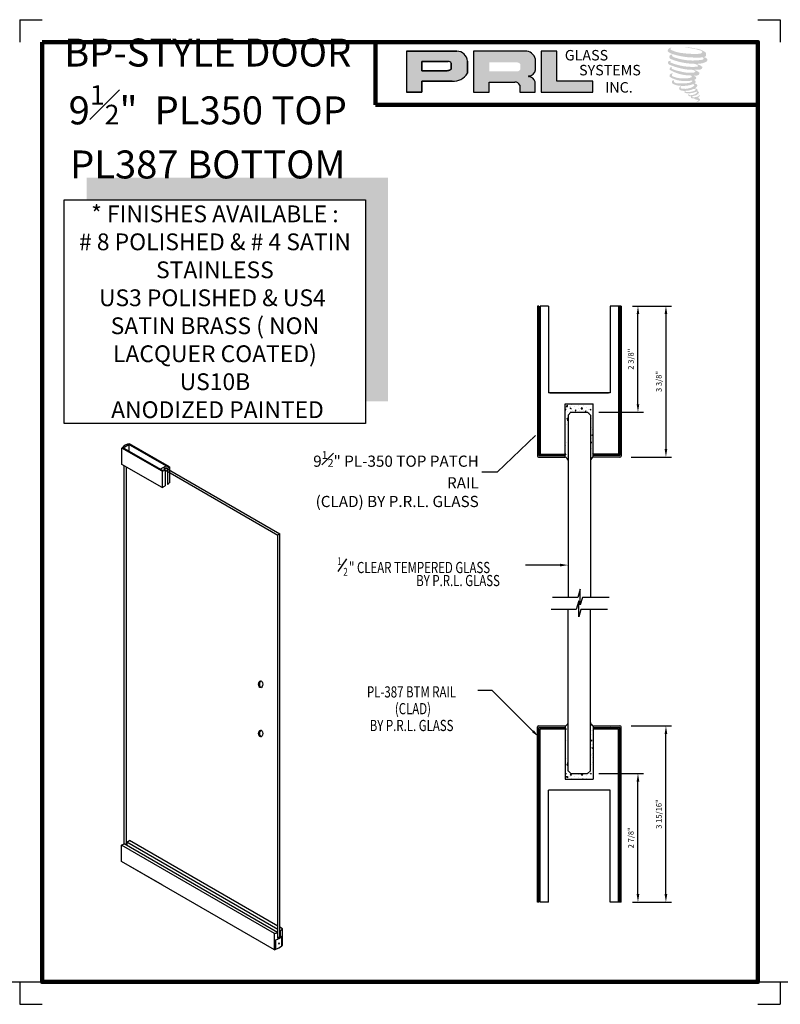
# Model space of a CAD drawing. Units: inches. Extents: x 68 to 181, y -141 to 37.
# Drawn here: x 92 to 109, y -12 to 10 of the extents above; entities that cross this region are included whole.
import ezdxf

# ---------------------------------------------------------------- set-up
doc = ezdxf.new("R2010")
doc.units = ezdxf.units.IN
doc.header["$MEASUREMENT"] = 0
for name, color, linetype in [('A-SYM-TXT', 3, 'Continuous'), ('DIM', 8, 'Continuous'), ('Glass', 70, 'Continuous'), ('THIN', 4, 'Continuous')]:
    doc.layers.add(name, color=color, linetype=linetype)
doc.layers.add('SHEET', color=40, linetype='Continuous', plot=False)
doc.layers.add('THICK', color=5, linetype='Continuous', lineweight=120)
doc.styles.add('PRL arch det', font='ROMANS.shx')
doc.styles.add('SMALL', font='arial.ttf', dxfattribs={"width": 0.75, "height": 0.1875})
doc.styles.get("Standard").update_dxf_attribs({"font": 'arial.ttf'})
doc.dimstyles.new('PRL arch det', dxfattribs={"dimtxt": 0.125, "dimasz": 0.18, "dimexe": 0.125, "dimexo": 0.25, "dimgap": 0.0625, "dimtad": 1, "dimdec": 5, "dimzin": 0, "dimdsep": 46, "dimlunit": 4, "dimtxsty": 'PRL arch det', "dimcen": 0.09, "dimclrd": 1, "dimclre": 3, "dimclrt": 7, "dimadec": 0, "dimazin": 0, "dimtfac": 1, "dimtdec": 5, "dimtofl": 0, "dimtmove": 0, "dimatfit": 3, "dimfxl": 1, "dimfrac": 2, "dimtolj": 1, "dimtzin": 0, "dimlwd": -1, "dimlwe": -1, "dimarcsym": 0})
doc.dimstyles.new('Small', dxfattribs={"dimtxt": 0.1875, "dimasz": 0.125, "dimexe": 0.18, "dimexo": 0.18, "dimgap": 0.18, "dimtad": 0, "dimtih": 1, "dimtoh": 1, "dimdec": 4, "dimzin": 0, "dimdsep": 46, "dimlunit": 5, "dimtxsty": 'SMALL', "dimblk": 'ARCHTICK', "dimblk1": 'ARCHTICK', "dimcen": 0.09, "dimadec": 4, "dimazin": 3, "dimtfac": 1, "dimtdec": 4, "dimtofl": 0, "dimtmove": 0, "dimatfit": 3, "dimfxl": 1, "dimfrac": 1, "dimtolj": 1, "dimtzin": 0, "dimarcsym": 0})

# ---------------------------------------------------------------- blocks, each defined once
blk = doc.blocks.new('_ArchTick')
at = {"color": 0, "linetype": 'ByBlock', "const_width": 0.15}
blk.add_lwpolyline([(-0.5, -0.5), (0.5, 0.5)], dxfattribs=at)
blk = doc.blocks.new('*D37')
at = {"color": 3, "transparency": 16777216}
for p, q in [((106.113, 3.69), (106.988, 3.69)), ((106.083, 0.315), (106.988, 0.315))]:
    blk.add_line(p, q, dxfattribs=at)
at = {"color": 1, "transparency": 16777216}
blk.add_line((106.863, 3.51), (106.863, 0.495), dxfattribs=at)
for points in [[(106.833, 3.51), (106.893, 3.51), (106.863, 3.69)], [(106.833, 0.495), (106.893, 0.495), (106.863, 0.315)]]:
    blk.add_solid(points, dxfattribs=at)
at = {"layer": 'Defpoints', "color": 0, "transparency": 16777216}
for p in [(105.863, 3.69), (105.833, 0.315), (106.863, 0.315)]:
    blk.add_point(p, dxfattribs=at)
at = {"color": 7, "transparency": 16777216, "insert": (106.705, 2.003), "char_height": 0.125, "attachment_point": 5, "rotation": 90, "style": 'PRL arch det'}
blk.add_mtext('\\A1;3 3/8"', dxfattribs=at)
blk = doc.blocks.new('*D38')
at = {"color": 3, "transparency": 16777216}
for p, q in [((106.083, -5.693), (106.988, -5.693)), ((106.113, -9.631), (106.988, -9.631))]:
    blk.add_line(p, q, dxfattribs=at)
at = {"color": 1, "transparency": 16777216}
blk.add_line((106.863, -9.451), (106.863, -5.873), dxfattribs=at)
for points in [[(106.833, -5.873), (106.893, -5.873), (106.863, -5.693)], [(106.833, -9.451), (106.893, -9.451), (106.863, -9.631)]]:
    blk.add_solid(points, dxfattribs=at)
at = {"layer": 'Defpoints', "color": 0, "transparency": 16777216}
for p in [(105.833, -5.693), (106.863, -5.693), (105.863, -9.631)]:
    blk.add_point(p, dxfattribs=at)
at = {"color": 7, "transparency": 16777216, "insert": (106.705, -7.662), "char_height": 0.125, "attachment_point": 5, "rotation": 90, "style": 'PRL arch det'}
blk.add_mtext('\\A1;3 15/16"', dxfattribs=at)
blk = doc.blocks.new('*D39')
at = {"color": 3, "transparency": 16777216}
for p, q in [((105.363, -6.756), (106.363, -6.756)), ((106.113, -9.631), (106.363, -9.631))]:
    blk.add_line(p, q, dxfattribs=at)
at = {"color": 1, "transparency": 16777216}
blk.add_line((106.238, -9.451), (106.238, -6.936), dxfattribs=at)
for points in [[(106.208, -6.936), (106.268, -6.936), (106.238, -6.756)], [(106.208, -9.451), (106.268, -9.451), (106.238, -9.631)]]:
    blk.add_solid(points, dxfattribs=at)
at = {"layer": 'Defpoints', "color": 0, "transparency": 16777216}
for p in [(105.113, -6.756), (106.238, -6.756), (105.863, -9.631)]:
    blk.add_point(p, dxfattribs=at)
at = {"color": 7, "transparency": 16777216, "insert": (106.08, -8.193), "char_height": 0.125, "attachment_point": 5, "rotation": 90, "style": 'PRL arch det'}
blk.add_mtext('\\A1;2 7/8"', dxfattribs=at)
blk = doc.blocks.new('*D40')
at = {"color": 3, "transparency": 16777216}
for p, q in [((106.113, 3.69), (106.363, 3.69)), ((105.363, 1.315), (106.363, 1.315))]:
    blk.add_line(p, q, dxfattribs=at)
at = {"color": 1, "transparency": 16777216}
blk.add_line((106.238, 1.495), (106.238, 3.51), dxfattribs=at)
for points in [[(106.208, 3.51), (106.268, 3.51), (106.238, 3.69)], [(106.208, 1.495), (106.268, 1.495), (106.238, 1.315)]]:
    blk.add_solid(points, dxfattribs=at)
at = {"layer": 'Defpoints', "color": 0, "transparency": 16777216}
for p in [(105.863, 3.69), (106.238, 3.69), (105.113, 1.315)]:
    blk.add_point(p, dxfattribs=at)
at = {"color": 7, "transparency": 16777216, "insert": (106.08, 2.502), "char_height": 0.125, "attachment_point": 5, "rotation": 90, "style": 'PRL arch det'}
blk.add_mtext('\\A1;2 3/8"', dxfattribs=at)

msp = doc.modelspace()

# ---------------------------------------------------------------- hatches: boundary and pattern name
for points in [[(107.753976, 9.276466, 0.18811563), (107.756003, 9.349638, 0.159844313), (107.516639, 9.443148, 0.05578775), (107.322524, 9.471149, 0.015901844), (107.297342, 9.471149, 0.497971954), (107.299124, 9.464097, 0.009306408), (107.336514, 9.461236, -0.014573646), (107.390925, 9.454226, -0.028224707), (107.50362, 9.433752, -0.025889532), (107.623656, 9.403172, -0.20113417), (107.681174, 9.36323, -0.258500732), (107.590592, 9.324771, -0.048439672), (107.173413, 9.349177, -0.070106246), (106.982631, 9.411233, -0.837620114), (106.979677, 9.455769, 0.699348781), (106.978147, 9.461671, 0.453453551), (106.903204, 9.381042, 0.10466253), (106.991318, 9.327068, 0.084702502), (107.510106, 9.242254, 0.052743126), (107.667982, 9.24532, -1.336479784), (107.671593, 9.192492, -0.121579547), (107.079227, 9.23677, -0.170385917), (106.99762, 9.279674, -0.171828603), (107.004487, 9.295953, 0.37677464), (107.01589, 9.308666, 0.117216798), (106.976236, 9.306191, 0.695679529), (106.968581, 9.210025, 0.091223852), (107.461849, 9.103293, -0.034168052), (107.508818, 9.100588, -0.159202367), (107.582098, 9.057697, -0.488989697), (107.566598, 9.040584, -0.048736284), (107.413952, 9.033801, -0.089234112), (106.97605, 9.127219, -0.275648095), (106.959245, 9.145486, -0.322523952), (106.978147, 9.159841, 0.739414005), (106.975863, 9.166736, 0.354824706), (106.90597, 9.138664, 0.352107872), (106.956604, 9.075116, 0.072134289), (107.376864, 8.96939, -0.06542275), (107.473402, 8.964818, -0.122908348), (107.525156, 8.925701, -0.182882909), (107.430772, 8.901726, -0.083797543), (107.189695, 8.931413, -0.058678083), (107.002543, 8.986684, -0.313530218), (106.986691, 9.009179, -0.423545894), (106.997217, 9.021762, 0.571341826), (106.98054, 9.029721, 0.431558994), (106.948787, 8.967273, 0.128636254), (107.386599, 8.842059, -0.502759096), (107.442881, 8.807336, -0.137279951), (107.320198, 8.777784, -0.128182696), (107.015256, 8.821665, -0.647197057), (107.010833, 8.871991, 1.044136083), (107.000506, 8.887434, 0.531225769), (106.946425, 8.812481, 0.137500161), (107.236658, 8.719659, 0.072095774), (107.434392, 8.726194, -1.041997126), (107.449472, 8.711816, -0.166371748), (107.381216, 8.676325, -0.054213639), (107.178276, 8.662901, -0.033410771), (107.084122, 8.670989, -0.305136262), (107.040762, 8.705881, -0.382260052), (107.045948, 8.721244, 0.579273369), (107.013323, 8.728874, 0.44310443), (107.012311, 8.657987, 0.131644711), (107.21289, 8.609307, 0.098420276), (107.459325, 8.643189, -0.668693636), (107.495037, 8.615643, -0.114979362), (107.409887, 8.564191, -0.148959667), (107.188991, 8.553617, -0.377120999), (107.20538, 8.59146, 0.613591084), (107.182033, 8.592204, 0.712204634), (107.191984, 8.50912, 0.104928242), (107.312604, 8.498883, 0.099137991), (107.464009, 8.535128, -0.28413776), (107.520252, 8.534154, -0.645047804), (107.520577, 8.511437, -0.097606761), (107.425926, 8.476984, -0.085269958), (107.314545, 8.475269, 0.020473786), (107.29841, 8.485339, 0.915555022), (107.278768, 8.462354, 0.201141321), (107.347449, 8.444942, 0.115786801), (107.514161, 8.468708, -0.024420502), (107.544156, 8.480095, -0.674397931), (107.554485, 8.46027, -0.201229723), (107.451604, 8.404916, -0.084659216), (107.38817, 8.401785, -0.490423595), (107.381379, 8.419496, -0.14080333), (107.388994, 8.428865, 0.743695098), (107.376838, 8.433452, 0.305092684), (107.364373, 8.392151, 0.261230074), (107.416403, 8.37647, -0.480776229), (107.420971, 8.368275, 0.568577953), (107.450013, 8.332447, 0.00586527), (107.49168, 8.330656, -0.519778953), (107.494047, 8.32759, 0.35583086), (107.503725, 8.313365, -0.003798043), (107.531304, 8.305166, 0.071717901), (107.550598, 8.301039, 0.006809177), (107.575092, 8.295166, -0.130027466), (107.585929, 8.283267, -0.370222873), (107.576593, 8.26777, 0.008074179), (107.558624, 8.257436, -0.047093669), (107.551992, 8.254282, 0.340971946), (107.55003, 8.254511, 0.369429212), (107.547196, 8.246019, 0.541879495), (107.558521, 8.243819, 0.112943013), (107.624212, 8.287067, 0.098991796), (107.626884, 8.303797, 0.214096669), (107.62134, 8.314966, 0.064261927), (107.59664, 8.329261, -0.195388673), (107.584921, 8.349947, 0.158355576), (107.619016, 8.385649, 0.319581811), (107.607327, 8.407418, 0.064134546), (107.592236, 8.413809, 0.495268627), (107.588348, 8.407189, -0.364875834), (107.599364, 8.386087, -0.07826545), (107.559169, 8.365381, -0.076481528), (107.49684, 8.354886, -0.028807479), (107.466087, 8.354761, -0.954580626), (107.465866, 8.382393, 0.028997072), (107.514175, 8.390828, 0.243570524), (107.600056, 8.458576, 0.437316837), (107.580238, 8.483658, -0.396679116), (107.566379, 8.495293, 0.22951701), (107.57494, 8.517557, 0.213949204), (107.539812, 8.546624, 0.028078269), (107.528638, 8.547118, -0.300784545), (107.516064, 8.557063, 0.211445764), (107.564266, 8.614641, 0.33412934), (107.540874, 8.650138, 0.069023232), (107.51732, 8.658533, -0.037094251), (107.508619, 8.65933, -0.641981601), (107.509328, 8.667207, 0.574188836), (107.504485, 8.734009, -0.732933013), (107.503122, 8.748134, 0.296257378), (107.54168, 8.781282, 0.308326551), (107.494475, 8.82968, -0.688207464), (107.488872, 8.836974, -0.168244482), (107.513165, 8.838446, 0.190813435), (107.601781, 8.860789, 0.246056444), (107.605707, 8.908327, 0.086086479), (107.506502, 8.962818, -0.908201371), (107.507734, 8.9685, 0.024082393), (107.609468, 8.970632, 0.245013708), (107.66442, 8.993901, 0.297619653), (107.678114, 9.030824, 0.114313153), (107.566205, 9.091252, -0.091706513), (107.554255, 9.097702, -0.562173055), (107.557898, 9.10079, 0.06466503), (107.68563, 9.117017, 0.069269873), (107.774814, 9.155309, 0.287559979), (107.788841, 9.193216, 0.372249972), (107.734982, 9.240882, -0.052184569), (107.716493, 9.248168, -0.360932185), (107.724838, 9.256053, 0.213876261)], [(105.227274, 8.465246), (105.227274, 8.712534), (104.424912, 8.712534), (104.424936, 9.385118), (104.075731, 9.385118), (104.075731, 8.465246)], [(100.649909, 6.559651), (93.915264, 6.559651), (93.915264, 6.059651), (100.149909, 6.059651), (100.149909, 1.563132), (100.649909, 1.563132)]]:
    msp.add_hatch(color=256).paths.add_polyline_path(points)
h = msp.add_hatch(color=256)
h.paths.add_polyline_path([(101.061529, 8.465246), (101.410844, 8.465246), (101.410844, 8.714109), (102.085112, 8.714109, 0.292579551), (102.426063, 8.893054), (102.426063, 9.16195, 0.385843307), (102.188413, 9.385118), (101.061529, 9.385118)])
h.paths.add_polyline_path([(101.409103, 9.15597), (101.992003, 9.15597, -0.284938569), (102.064143, 9.113573), (102.064143, 8.977301), (102.044244, 8.967691), (102.015935, 8.954019), (101.981134, 8.948341), (101.409103, 8.948341)], flags=16)
h = msp.add_hatch(color=256)
h.paths.add_polyline_path([(102.559367, 9.385118), (102.559367, 8.465246), (102.910559, 8.465246), (102.910559, 8.694356), (103.485171, 8.694356, -0.316464254), (103.597004, 8.624499), (103.597004, 8.465246), (103.942427, 8.465246), (103.942427, 8.699103, 0.298521396), (103.797573, 8.819233, -1), (103.797573, 8.829622, 0.359864153), (103.949123, 8.966353), (103.949123, 9.206179, 0.348701628), (103.709637, 9.385118)])
h.paths.add_polyline_path([(103.538696, 9.134342, -0.233042848), (103.609591, 9.08844), (103.609591, 8.980349, -0.239133577), (103.551607, 8.93324), (102.914788, 8.93324), (102.914788, 9.134342)], flags=16)

# ---------------------------------------------------------------- linework, layer by layer
for p, q in [((102.188413, 9.385118), (101.061529, 9.385118)), ((101.061529, 9.385118), (101.061529, 8.465246)), ((101.061529, 9.385118), (102.188413, 9.385118)), ((103.709637, 9.385118), (102.559367, 9.385118)), ((102.559367, 9.385118), (102.559367, 8.465246)), ((104.075731, 9.385118), (104.075731, 8.465246)), ((104.424936, 9.385118), (104.075731, 9.385118)), ((104.424912, 8.712534), (104.424936, 9.385118)), ((101.409103, 9.156614), (101.409103, 8.948341)), ((101.409103, 8.948341), (101.409103, 9.15597)), ((101.409103, 9.15597), (101.995787, 9.15597)), ((101.995787, 9.15597), (101.409103, 9.15597)), ((102.064143, 9.113573), (102.064143, 8.979024)), ((102.064143, 8.979024), (102.064143, 9.113573)), ((102.426063, 8.893054), (102.426063, 9.16195)), ((102.426063, 9.16195), (102.426063, 8.893054)), ((103.949123, 8.966353), (103.949123, 9.206179)), ((101.976301, 8.948341), (101.409103, 8.948341)), ((101.409103, 8.948341), (101.976301, 8.948341)), ((101.985621, 8.949074), (101.976301, 8.948341)), ((101.976301, 8.948341), (101.985621, 8.949074)), ((101.996085, 8.950781), (101.985621, 8.949074)), ((101.985621, 8.949074), (101.996085, 8.950781)), ((102.00769, 8.953626), (101.996085, 8.950781)), ((101.996085, 8.950781), (102.00769, 8.953626)), ((102.021578, 8.958179), (102.00769, 8.953626)), ((102.00769, 8.953626), (102.021578, 8.958179)), ((102.032068, 8.961811), (102.021578, 8.958179)), ((102.021578, 8.958179), (102.032068, 8.961811)), ((102.044244, 8.967691), (102.032068, 8.961811)), ((102.032068, 8.961811), (102.044244, 8.967691)), ((102.051575, 8.971231), (102.044244, 8.967691)), ((102.044244, 8.967691), (102.051575, 8.971231)), ((102.057691, 8.97487), (102.051575, 8.971231)), ((102.051575, 8.971231), (102.057691, 8.97487)), ((102.064143, 8.979024), (102.057691, 8.97487)), ((102.057691, 8.97487), (102.064143, 8.979024)), ((101.410844, 8.465246), (101.410844, 8.714109)), ((101.410844, 8.714109), (102.085112, 8.714109)), ((102.085112, 8.714109), (101.410844, 8.714109)), ((101.410844, 8.714109), (101.410844, 8.465246)), ((102.910559, 8.465246), (102.910559, 8.694356)), ((102.910559, 8.694356), (103.485171, 8.694356)), ((103.597004, 8.624499), (103.597004, 8.465246)), ((103.942427, 8.465246), (103.942427, 8.699103)), ((105.227274, 8.712534), (104.424912, 8.712534)), ((105.227274, 8.465246), (105.227274, 8.712534)), ((101.061529, 8.465246), (101.410844, 8.465246)), ((101.410844, 8.465246), (101.061529, 8.465246)), ((102.559367, 8.465246), (102.910559, 8.465246)), ((103.597004, 8.465246), (103.942427, 8.465246)), ((104.075731, 8.465246), (105.227274, 8.465246)), ((103.988943, 3.689802), (103.988943, 0.336902)), ((104.019943, 3.689802), (103.988943, 3.689802)), ((104.019943, 3.689802), (104.019943, 0.346302)), ((104.050943, 3.572333), (104.019943, 3.541333)), ((104.019943, 3.562021), (104.050943, 3.531021)), ((104.238443, 3.689802), (104.050943, 3.689802)), ((104.050943, 3.689802), (104.050943, 0.377302)), ((104.238443, 3.689802), (104.238443, 1.752302)), ((105.800943, 3.689802), (105.613443, 3.689802)), ((105.613443, 3.689802), (105.613443, 1.752302)), ((105.800943, 3.689802), (105.800943, 0.377302)), ((105.831943, 3.689802), (105.800943, 3.689802)), ((105.800943, 3.572333), (105.831943, 3.541333)), ((105.831943, 3.562021), (105.800943, 3.531021)), ((105.831943, 3.689802), (105.831943, 0.346302)), ((105.862943, 3.689802), (105.831943, 3.689802)), ((105.862943, 3.689802), (105.862943, 0.336902)), ((104.050943, 3.395557), (104.019943, 3.364557)), ((104.019943, 3.385244), (104.050943, 3.354244)), ((105.800943, 3.395557), (105.831943, 3.364557)), ((105.831943, 3.385244), (105.800943, 3.354244)), ((104.050943, 3.21878), (104.019943, 3.18778)), ((104.019943, 3.208468), (104.050943, 3.177468)), ((105.800943, 3.21878), (105.831943, 3.18778)), ((105.831943, 3.208468), (105.800943, 3.177468)), ((104.050943, 3.042003), (104.019943, 3.011003)), ((104.019943, 3.031691), (104.050943, 3.000691)), ((104.050943, 2.865226), (104.019943, 2.834226)), ((105.800943, 3.042003), (105.831943, 3.011003)), ((105.831943, 3.031691), (105.800943, 3.000691)), ((105.800943, 2.865226), (105.831943, 2.834226)), ((104.019943, 2.854914), (104.050943, 2.823914)), ((104.050943, 2.68845), (104.019943, 2.65745)), ((104.019943, 2.678137), (104.050943, 2.647137)), ((105.831943, 2.854914), (105.800943, 2.823914)), ((105.800943, 2.68845), (105.831943, 2.65745)), ((105.831943, 2.678137), (105.800943, 2.647137)), ((104.050943, 2.511673), (104.019943, 2.480673)), ((104.019943, 2.501361), (104.050943, 2.470361)), ((105.800943, 2.511673), (105.831943, 2.480673)), ((105.831943, 2.501361), (105.800943, 2.470361)), ((104.050943, 2.334896), (104.019943, 2.303896)), ((104.019943, 2.324584), (104.050943, 2.293584)), ((105.800943, 2.334896), (105.831943, 2.303896)), ((105.831943, 2.324584), (105.800943, 2.293584)), ((104.050943, 2.15812), (104.019943, 2.12712)), ((104.019943, 2.147807), (104.050943, 2.116807)), ((104.050943, 1.981343), (104.019943, 1.950343)), ((105.800943, 2.15812), (105.831943, 2.12712)), ((105.831943, 2.147807), (105.800943, 2.116807)), ((105.800943, 1.981343), (105.831943, 1.950343)), ((104.019943, 1.971031), (104.050943, 1.940031)), ((104.050943, 1.804566), (104.019943, 1.773566)), ((104.019943, 1.794254), (104.050943, 1.763254)), ((105.831943, 1.971031), (105.800943, 1.940031)), ((105.800943, 1.804566), (105.831943, 1.773566)), ((105.831943, 1.794254), (105.800943, 1.763254)), ((104.050943, 1.62779), (104.019943, 1.59679)), ((104.019943, 1.617477), (104.050943, 1.586477)), ((105.613443, 1.752302), (104.238443, 1.752302)), ((104.269693, 1.752302), (105.582193, 1.752302)), ((105.800943, 1.62779), (105.831943, 1.59679)), ((105.831943, 1.617477), (105.800943, 1.586477)), ((104.050943, 1.451013), (104.019943, 1.420013)), ((104.019943, 1.440701), (104.050943, 1.409701)), ((104.613443, 1.502302), (105.238443, 1.502302)), ((104.613443, 0.377302), (104.613443, 1.502302)), ((104.613443, 1.375849), (104.625479, 1.390194)), ((104.613443, 1.372129), (104.629064, 1.370762)), ((104.622741, 1.426488), (104.622741, 1.426488)), ((104.629123, 1.370793), (104.625539, 1.390224)), ((104.636797, 1.447227), (104.660942, 1.472392)), ((104.636797, 1.447227), (104.664367, 1.442951)), ((104.664428, 1.442967), (104.661003, 1.472407)), ((104.665117, 1.324345), (104.665117, 1.324345)), ((104.700346, 1.436705), (104.700346, 1.436705)), ((104.72452, 1.403959), (104.746226, 1.412291)), ((104.72452, 1.403959), (104.739941, 1.393558)), ((104.732126, 1.445881), (104.732126, 1.445881)), ((104.736201, 1.329894), (104.736201, 1.329894)), ((104.740001, 1.393588), (104.746286, 1.412322)), ((104.756421, 1.378737), (104.756421, 1.378737)), ((104.760191, 1.481934), (104.760191, 1.481934)), ((104.765239, 1.358994), (104.765239, 1.358994)), ((104.817753, 1.452162), (104.817753, 1.452162)), ((104.832885, 1.35293), (104.84783, 1.370741)), ((104.832885, 1.35293), (104.851414, 1.351309)), ((104.851474, 1.35134), (104.84789, 1.370771)), ((104.912914, 1.476914), (104.912914, 1.476914)), ((104.917431, 1.401979), (104.917431, 1.401979)), ((104.930724, 1.352002), (104.930724, 1.352002)), ((104.931982, 1.355669), (104.931982, 1.355669)), ((104.967641, 1.395916), (104.991787, 1.421081)), ((104.967641, 1.395916), (104.995212, 1.39164)), ((104.987423, 1.502302), (105.000409, 1.493542)), ((104.995273, 1.391655), (104.991848, 1.421096)), ((105.00047, 1.493573), (105.003398, 1.502302)), ((105.009587, 1.365886), (105.009587, 1.365886)), ((105.013533, 1.477937), (105.013533, 1.477937)), ((105.055236, 1.333477), (105.070181, 1.351287)), ((105.055236, 1.333477), (105.073765, 1.331856)), ((105.073825, 1.331886), (105.07024, 1.351318)), ((105.072827, 1.32061), (105.072827, 1.32061)), ((105.076597, 1.423807), (105.076597, 1.423807)), ((105.080903, 1.322981), (105.080903, 1.322981)), ((105.091139, 1.488154), (105.091139, 1.488154)), ((105.096209, 1.34501), (105.096209, 1.34501)), ((105.126994, 1.381343), (105.126994, 1.381343)), ((105.170031, 1.379132), (105.191736, 1.387464)), ((105.170031, 1.379132), (105.185451, 1.368731)), ((105.185511, 1.368761), (105.191796, 1.387494)), ((105.22941, 1.340455), (105.22941, 1.340455)), ((105.23318, 1.443653), (105.23318, 1.443653)), ((105.238443, 0.377302), (105.238443, 1.502302)), ((105.800943, 1.451013), (105.831943, 1.420013)), ((105.831943, 1.440701), (105.800943, 1.409701)), ((104.050943, 1.274236), (104.019943, 1.243236)), ((104.019943, 1.263924), (104.050943, 1.232924)), ((104.618794, 1.314438), (104.618794, 1.314438)), ((104.649093, 1.179162), (104.670798, 1.187494)), ((104.649093, 1.179162), (104.664513, 1.168761)), ((104.653547, 1.139204), (104.668492, 1.157014)), ((104.653547, 1.139204), (104.672077, 1.137583)), ((104.65465, 1.207627), (104.65465, 1.207627)), ((104.664573, 1.168792), (104.670858, 1.187525)), ((104.672136, 1.137613), (104.668552, 1.157045)), ((104.830602, 1.317353), (104.830602, 1.317353)), ((105.161572, 1.303369), (105.161572, 1.303369)), ((105.200019, 1.180442), (105.200019, 1.180442)), ((105.221871, 1.134061), (105.221871, 1.134061)), ((105.225641, 1.237258), (105.225641, 1.237258)), ((105.237277, 1.1728), (105.237277, 1.1728)), ((105.800943, 1.274236), (105.831943, 1.243236)), ((105.831943, 1.263924), (105.800943, 1.232924)), ((104.050943, 1.09746), (104.019943, 1.06646)), ((104.019943, 1.087147), (104.050943, 1.056147)), ((104.050943, 0.920683), (104.019943, 0.889683)), ((104.019943, 0.910371), (104.050943, 0.879371)), ((104.643196, 1.04301), (104.643196, 1.04301)), ((105.191581, 0.943722), (105.191581, 0.943722)), ((105.205014, 0.980393), (105.205014, 0.980393)), ((105.214332, 0.927667), (105.214332, 0.927667)), ((105.218102, 1.030864), (105.218102, 1.030864)), ((105.800943, 1.09746), (105.831943, 1.06646)), ((105.831943, 1.087147), (105.800943, 1.056147)), ((105.800943, 0.920683), (105.831943, 0.889683)), ((105.831943, 0.910371), (105.800943, 0.879371)), ((104.050943, 0.743906), (104.019943, 0.712906)), ((104.019943, 0.733594), (104.050943, 0.702594)), ((105.183093, 0.699057), (105.183093, 0.699057)), ((105.204216, 0.804727), (105.225922, 0.813059)), ((105.204216, 0.804727), (105.219636, 0.794326)), ((105.206793, 0.721273), (105.206793, 0.721273)), ((105.210562, 0.82447), (105.210562, 0.82447)), ((105.219696, 0.794356), (105.225982, 0.813089)), ((105.224258, 0.724961), (105.224258, 0.724961)), ((105.800943, 0.743906), (105.831943, 0.712906)), ((105.831943, 0.733594), (105.800943, 0.702594)), ((95.603087, -0.003271), (94.70434, 0.515621)), ((94.70434, 0.151246), (94.70434, 0.515621)), ((95.625615, 0.004347), (94.715952, 0.529541)), ((94.730965, 0.520874), (94.861951, 0.596499)), ((95.753664, 0.081668), (94.846938, 0.605166)), ((94.861951, 0.596499), (94.861951, 0.445249)), ((95.767265, 0.09444), (94.875246, 0.609448)), ((104.050943, 0.567129), (104.019943, 0.536129)), ((104.019943, 0.556817), (104.050943, 0.525817)), ((104.624963, 0.562458), (104.624963, 0.562458)), ((104.637685, 0.647738), (104.637685, 0.647738)), ((105.184274, 0.633938), (105.199219, 0.651749)), ((105.184275, 0.633938), (105.202804, 0.632317)), ((105.199254, 0.514879), (105.199254, 0.514879)), ((105.202863, 0.632347), (105.199278, 0.651779)), ((105.203023, 0.618076), (105.203023, 0.618076)), ((105.220312, 0.612911), (105.220312, 0.612911)), ((105.800943, 0.567129), (105.831943, 0.536129)), ((105.831943, 0.556817), (105.800943, 0.525817)), ((104.018483, 0.315302), (104.613443, 0.315302)), ((104.050943, 0.390353), (104.019943, 0.359353)), ((104.019943, 0.38004), (104.050943, 0.34904)), ((104.019943, 0.346302), (104.613443, 0.346302)), ((104.050943, 0.377302), (104.613443, 0.377302)), ((104.183668, 0.346302), (104.214668, 0.377302)), ((104.193981, 0.377302), (104.224981, 0.346302)), ((104.360445, 0.346302), (104.391445, 0.377302)), ((104.370757, 0.377302), (104.401757, 0.346302)), ((104.568222, 0.377302), (104.537222, 0.346302)), ((104.553012, 0.377302), (104.584012, 0.346302)), ((104.613443, 0.382108), (104.629556, 0.388293)), ((104.613443, 0.315302), (104.613443, 0.377302)), ((104.613443, 0.376189), (104.623271, 0.36956)), ((104.62333, 0.369591), (104.629616, 0.388324)), ((104.629958, 0.362408), (104.629958, 0.362408)), ((104.666416, 0.316927), (104.666416, 0.316927)), ((104.670362, 0.428977), (104.670362, 0.428977)), ((105.191715, 0.308484), (105.191715, 0.308484)), ((105.195484, 0.411682), (105.195484, 0.411682)), ((105.226535, 0.376081), (105.226535, 0.376081)), ((105.227287, 0.400759), (105.238443, 0.414053)), ((105.227287, 0.400759), (105.238443, 0.399783)), ((105.238443, 0.346302), (105.238443, 0.377302)), ((105.800943, 0.377302), (105.238443, 0.377302)), ((105.238443, 0.315302), (105.238443, 0.346302)), ((105.831943, 0.346302), (105.238443, 0.346302)), ((105.833402, 0.315302), (105.238443, 0.315302)), ((105.298874, 0.377302), (105.267874, 0.346302)), ((105.283664, 0.377302), (105.314664, 0.346302)), ((105.481128, 0.377302), (105.450128, 0.346302)), ((105.481128, 0.377302), (105.450128, 0.346302)), ((105.49144, 0.346302), (105.46044, 0.377302)), ((105.49144, 0.346302), (105.46044, 0.377302)), ((105.657905, 0.377302), (105.626905, 0.346302)), ((105.668217, 0.346302), (105.637217, 0.377302)), ((105.800943, 0.390353), (105.831943, 0.359353)), ((105.831943, 0.38004), (105.800943, 0.34904)), ((95.603087, -0.367646), (94.70434, 0.151246)), ((94.757629, -8.328896), (94.757629, 0.120479)), ((94.805261, -8.356396), (94.805261, 0.092979)), ((95.561054, 0.041621), (95.69204, 0.117246)), ((95.640398, 0.04012), (95.669141, 0.023525)), ((95.643877, 0.041928), (95.690786, 0.069846)), ((95.643877, 0.041928), (98.18709, -1.426396)), ((95.669141, 0.023525), (95.669141, -0.32951)), ((95.690786, 0.069846), (98.234721, -1.398896)), ((95.692297, 0.071962), (95.721041, 0.055367)), ((95.721041, 0.055367), (95.721041, -0.298782)), ((95.767265, 0.09444), (95.767265, -0.258396)), ((95.603087, -0.003271), (95.603087, -0.367646)), ((95.603087, -0.367646), (95.669141, -0.32951)), ((98.234721, -1.398896), (98.18709, -1.426396)), ((98.18709, -10.425042), (98.18709, -1.426396)), ((98.234721, -10.396776), (98.234721, -1.398896)), ((103.988943, -9.630775), (103.988943, -5.714875)), ((104.018483, -5.693275), (104.613443, -5.693275)), ((104.613443, -5.693275), (104.613443, -5.755275)), ((104.666416, -5.694899), (104.666416, -5.694899)), ((105.191715, -5.686457), (105.191715, -5.686457)), ((105.238443, -5.693275), (105.833402, -5.693275)), ((105.238443, -5.693275), (105.238443, -5.724275)), ((105.862943, -9.630775), (105.862943, -5.714875)), ((104.019943, -9.630775), (104.019943, -5.724275)), ((104.019943, -5.724275), (104.613443, -5.724275)), ((104.019943, -5.893478), (104.050943, -5.862478)), ((104.050943, -5.90379), (104.019943, -5.87279)), ((104.050943, -9.630775), (104.050943, -5.755275)), ((104.050943, -5.755275), (104.613443, -5.755275)), ((104.183668, -5.724275), (104.214668, -5.755275)), ((104.193981, -5.755275), (104.224981, -5.724275)), ((104.360445, -5.724275), (104.391445, -5.755275)), ((104.370757, -5.755275), (104.401757, -5.724275)), ((104.568222, -5.755275), (104.537222, -5.724275)), ((104.553012, -5.755275), (104.584012, -5.724275)), ((104.613443, -5.754162), (104.623271, -5.747533)), ((104.613443, -5.755275), (104.613443, -6.880275)), ((104.613443, -5.76008), (104.629556, -5.766266)), ((104.62333, -5.747563), (104.629616, -5.766296)), ((104.629958, -5.740381), (104.629958, -5.740381)), ((104.670362, -5.80695), (104.670362, -5.80695)), ((105.195484, -5.789654), (105.195484, -5.789654)), ((105.199254, -5.892851), (105.199254, -5.892851)), ((105.226535, -5.754054), (105.226535, -5.754054)), ((105.227287, -5.778731), (105.238443, -5.777755)), ((105.227287, -5.778731), (105.238443, -5.792026)), ((105.238443, -5.724275), (105.831943, -5.724275)), ((105.238443, -5.724275), (105.238443, -5.755275)), ((105.238443, -5.755275), (105.800943, -5.755275)), ((105.238443, -5.755275), (105.238443, -6.880275)), ((105.298874, -5.755275), (105.267874, -5.724275)), ((105.283664, -5.755275), (105.314664, -5.724275)), ((105.481128, -5.755275), (105.450128, -5.724275)), ((105.49144, -5.724275), (105.46044, -5.755275)), ((105.657905, -5.755275), (105.626905, -5.724275)), ((105.668217, -5.724275), (105.637217, -5.755275)), ((105.800943, -9.630775), (105.800943, -5.755275)), ((105.831943, -5.893478), (105.800943, -5.862478)), ((105.800943, -5.90379), (105.831943, -5.87279)), ((105.831943, -9.630775), (105.831943, -5.724275)), ((104.019943, -6.070254), (104.050943, -6.039254)), ((104.050943, -6.080567), (104.019943, -6.049567)), ((104.624963, -5.94043), (104.624963, -5.94043)), ((104.637685, -6.02571), (104.637685, -6.02571)), ((105.183093, -6.07703), (105.183093, -6.07703)), ((105.184274, -6.011911), (105.199219, -6.029722)), ((105.184275, -6.011911), (105.202804, -6.01029)), ((105.202863, -6.01032), (105.199278, -6.029752)), ((105.203023, -5.996049), (105.203023, -5.996049)), ((105.206793, -6.099246), (105.206793, -6.099246)), ((105.220312, -5.990883), (105.220312, -5.990883)), ((105.224258, -6.102934), (105.224258, -6.102934)), ((105.831943, -6.070254), (105.800943, -6.039254)), ((105.800943, -6.080567), (105.831943, -6.049567)), ((104.019943, -6.247031), (104.050943, -6.216031)), ((104.050943, -6.257343), (104.019943, -6.226343)), ((105.191581, -6.321694), (105.191581, -6.321694)), ((105.204216, -6.1827), (105.219636, -6.172299)), ((105.204216, -6.1827), (105.225922, -6.191032)), ((105.205014, -6.358366), (105.205014, -6.358366)), ((105.210562, -6.202443), (105.210562, -6.202443)), ((105.214332, -6.30564), (105.214332, -6.30564)), ((105.219696, -6.172329), (105.225982, -6.191062)), ((105.831943, -6.247031), (105.800943, -6.216031)), ((105.800943, -6.257343), (105.831943, -6.226343)), ((104.019943, -6.423808), (104.050943, -6.392808)), ((104.050943, -6.43412), (104.019943, -6.40312)), ((104.019943, -6.600584), (104.050943, -6.569584)), ((104.050943, -6.610897), (104.019943, -6.579897)), ((104.643196, -6.420983), (104.643196, -6.420983)), ((104.649093, -6.557135), (104.664513, -6.546734)), ((104.649093, -6.557135), (104.670798, -6.565467)), ((104.653547, -6.517176), (104.672077, -6.515555)), ((104.653547, -6.517176), (104.668492, -6.534987)), ((104.65465, -6.5856), (104.65465, -6.5856)), ((104.664573, -6.546765), (104.670858, -6.565498)), ((104.672136, -6.515586), (104.668552, -6.535018)), ((105.200019, -6.558415), (105.200019, -6.558415)), ((105.218102, -6.408837), (105.218102, -6.408837)), ((105.221871, -6.512034), (105.221871, -6.512034)), ((105.237277, -6.550773), (105.237277, -6.550773)), ((105.831943, -6.423808), (105.800943, -6.392808)), ((105.800943, -6.43412), (105.831943, -6.40312)), ((105.831943, -6.600584), (105.800943, -6.569584)), ((105.800943, -6.610897), (105.831943, -6.579897)), ((104.019943, -6.777361), (104.050943, -6.746361)), ((104.050943, -6.787673), (104.019943, -6.756673)), ((104.613443, -6.750102), (104.629064, -6.748735)), ((104.613443, -6.753822), (104.625479, -6.768167)), ((104.618794, -6.69241), (104.618794, -6.69241)), ((104.622741, -6.804461), (104.622741, -6.804461)), ((104.629123, -6.748766), (104.625539, -6.768197)), ((104.665117, -6.702318), (104.665117, -6.702318)), ((104.700346, -6.814678), (104.700346, -6.814678)), ((104.72452, -6.781932), (104.739941, -6.771531)), ((104.72452, -6.781932), (104.746226, -6.790264)), ((104.740001, -6.771561), (104.746286, -6.790294)), ((104.756421, -6.75671), (104.756421, -6.75671)), ((104.917431, -6.779952), (104.917431, -6.779952)), ((104.967641, -6.773889), (104.995212, -6.769613)), ((104.967641, -6.773889), (104.991787, -6.799054)), ((104.995273, -6.769628), (104.991848, -6.799069)), ((105.076597, -6.80178), (105.076597, -6.80178)), ((105.126994, -6.759316), (105.126994, -6.759316)), ((105.161572, -6.744342), (105.161572, -6.744342)), ((105.170031, -6.757104), (105.185451, -6.746703)), ((105.170031, -6.757104), (105.191736, -6.765437)), ((105.185511, -6.746734), (105.191796, -6.765467)), ((105.225641, -6.678231), (105.225641, -6.678231)), ((105.22941, -6.718428), (105.22941, -6.718428)), ((105.831943, -6.777361), (105.800943, -6.746361)), ((105.800943, -6.787673), (105.831943, -6.756673)), ((104.019943, -6.954138), (104.050943, -6.923138)), ((104.050943, -6.96445), (104.019943, -6.93345)), ((104.613443, -6.880275), (105.238443, -6.880275)), ((104.636797, -6.8252), (104.664367, -6.820924)), ((104.636797, -6.8252), (104.660942, -6.850365)), ((104.664428, -6.820939), (104.661003, -6.85038)), ((104.732126, -6.823854), (104.732126, -6.823854)), ((104.760191, -6.859907), (104.760191, -6.859907)), ((104.817753, -6.830135), (104.817753, -6.830135)), ((104.912914, -6.854887), (104.912914, -6.854887)), ((104.987423, -6.880275), (105.000409, -6.871515)), ((105.00047, -6.871546), (105.003398, -6.880275)), ((105.013533, -6.85591), (105.013533, -6.85591)), ((105.091139, -6.866127), (105.091139, -6.866127)), ((105.23318, -6.821625), (105.23318, -6.821625)), ((105.831943, -6.954138), (105.800943, -6.923138)), ((105.800943, -6.96445), (105.831943, -6.93345)), ((104.019943, -7.130915), (104.050943, -7.099915)), ((104.050943, -7.141227), (104.019943, -7.110227)), ((105.613443, -7.130275), (104.238443, -7.130275)), ((104.238443, -9.630775), (104.238443, -7.130275)), ((105.613443, -9.630775), (105.613443, -7.130275)), ((105.831943, -7.130915), (105.800943, -7.099915)), ((105.800943, -7.141227), (105.831943, -7.110227)), ((104.019943, -7.307691), (104.050943, -7.276691)), ((104.050943, -7.318004), (104.019943, -7.287004)), ((104.019943, -7.484468), (104.050943, -7.453468)), ((104.050943, -7.49478), (104.019943, -7.46378)), ((105.831943, -7.307691), (105.800943, -7.276691)), ((105.800943, -7.318004), (105.831943, -7.287004)), ((105.831943, -7.484468), (105.800943, -7.453468)), ((105.800943, -7.49478), (105.831943, -7.46378)), ((104.019943, -7.735227), (104.050943, -7.704227)), ((104.050943, -7.745539), (104.019943, -7.714539)), ((104.019943, -7.912004), (104.050943, -7.881004)), ((104.050943, -7.922316), (104.019943, -7.891316)), ((105.831943, -7.735227), (105.800943, -7.704227)), ((105.800943, -7.745539), (105.831943, -7.714539)), ((105.831943, -7.912004), (105.800943, -7.881004)), ((105.800943, -7.922316), (105.831943, -7.891316)), ((104.019943, -8.08878), (104.050943, -8.05778)), ((104.050943, -8.099093), (104.019943, -8.068093)), ((105.831943, -8.08878), (105.800943, -8.05778)), ((105.800943, -8.099093), (105.831943, -8.068093)), ((94.69809, -8.357874), (94.752955, -8.326197)), ((98.113901, -10.329993), (94.69809, -8.357874)), ((94.69809, -8.720771), (94.69809, -8.357874)), ((98.181136, -10.305459), (94.752955, -8.326197)), ((94.811215, -8.291084), (94.876708, -8.253271)), ((98.18709, -10.240146), (94.811215, -8.291084)), ((94.811215, -8.291084), (94.811215, -8.359834)), ((98.18709, -10.164521), (94.876708, -8.253271)), ((104.019943, -8.265557), (104.050943, -8.234557)), ((104.050943, -8.275869), (104.019943, -8.244869)), ((105.831943, -8.265557), (105.800943, -8.234557)), ((105.800943, -8.275869), (105.831943, -8.244869)), ((104.019943, -8.442334), (104.050943, -8.411334)), ((104.050943, -8.452646), (104.019943, -8.421646)), ((105.831943, -8.442334), (105.800943, -8.411334)), ((105.800943, -8.452646), (105.831943, -8.421646)), ((98.113901, -10.69289), (94.69809, -8.720771)), ((95.603087, -9.243271), (94.69809, -8.720771)), ((104.019943, -8.61911), (104.050943, -8.58811)), ((104.050943, -8.629423), (104.019943, -8.598423)), ((104.019943, -8.795887), (104.050943, -8.764887)), ((104.050943, -8.806199), (104.019943, -8.775199)), ((105.831943, -8.61911), (105.800943, -8.58811)), ((105.800943, -8.629423), (105.831943, -8.598423)), ((105.831943, -8.795887), (105.800943, -8.764887)), ((105.800943, -8.806199), (105.831943, -8.775199)), ((104.019943, -8.972664), (104.050943, -8.941664)), ((104.050943, -8.982976), (104.019943, -8.951976)), ((105.831943, -8.972664), (105.800943, -8.941664)), ((105.800943, -8.982976), (105.831943, -8.951976)), ((104.019943, -9.14944), (104.050943, -9.11844)), ((104.050943, -9.159753), (104.019943, -9.128753)), ((105.831943, -9.14944), (105.800943, -9.11844)), ((105.800943, -9.159753), (105.831943, -9.128753)), ((104.019943, -9.326217), (104.050943, -9.295217)), ((104.050943, -9.336529), (104.019943, -9.305529)), ((105.831943, -9.326217), (105.800943, -9.295217)), ((105.800943, -9.336529), (105.831943, -9.305529)), ((104.019943, -9.630775), (103.988943, -9.630775)), ((104.019943, -9.502994), (104.050943, -9.471994)), ((104.050943, -9.513306), (104.019943, -9.482306)), ((104.238443, -9.630775), (104.050943, -9.630775)), ((105.800943, -9.630775), (105.613443, -9.630775)), ((105.831943, -9.502994), (105.800943, -9.471994)), ((105.800943, -9.513306), (105.831943, -9.482306)), ((105.831943, -9.630775), (105.800943, -9.630775)), ((105.862943, -9.630775), (105.831943, -9.630775)), ((98.113901, -10.69289), (98.113901, -10.329993)), ((98.181136, -10.305459), (98.181136, -10.427979)), ((98.294261, -10.226396), (98.234721, -10.192021)), ((98.240675, -10.271084), (98.234721, -10.267646)), ((98.240675, -10.271084), (98.240675, -10.392582)), ((98.294261, -10.58876), (98.294261, -10.225996)), ((98.145412, -10.683067), (98.145412, -10.469942)), ((98.145833, -10.682916), (98.145833, -10.472021)), ((98.18709, -10.361644), (98.181136, -10.358207)), ((98.240675, -10.392582), (98.234721, -10.389144)), ((98.275989, -10.605949), (98.275989, -10.395054)), ((98.276399, -10.605586), (98.276399, -10.392461))]:
    msp.add_line(p, q)
msp.add_lwpolyline([(100.149909, 1.063132), (93.415264, 1.063132), (93.415264, 6.059651), (100.149909, 6.059651)], close=True)
for centre, radius, start, end in [((102.184167, 9.142476), 0.242678, 4.6025616, 88.9976586), ((102.184167, 9.142476), 0.242678, 4.6025616, 88.9976586), ((103.71669, 9.144827), 0.240394, 14.7861793, 91.6811658), ((101.993895, 9.076616), 0.079376, 27.7485847, 88.634229), ((101.993895, 9.076616), 0.079376, 27.7485847, 88.634229), ((102.115774, 9.069975), 0.357184, 265.0755627, 330.3091492), ((102.115774, 9.069975), 0.357184, 265.0755627, 330.3091492), ((103.797573, 8.824427), 0.005195, 90, 270), ((103.790661, 8.989636), 0.160163, 272.4733077, 351.6412501), ((103.778362, 8.648669), 0.171643, 17.0876451, 83.5736047), ((103.491429, 8.57993), 0.114597, 22.8873579, 93.1302289), ((94.897552, 0.36625), 0.244219, 95.2406316, 142.2927703), ((104.018483, 0.346302), 0.031, 197.6501242, 270), ((104.563821, 0.210241), 0.11619, 15.2070197, 64.7180656), ((105.288064, 0.210241), 0.11619, 115.2819344, 164.7929803), ((105.833402, 0.346302), 0.031, 270, 342.3498758), ((95.485892, 0.38043), 0.401199, 286.9844358, 290.3812531), ((95.485892, 0.38043), 0.401199, 290.3812531, 297.1777906), ((95.691378, 0.015242), 0.056727, 89.0713847, 153.9882209), ((95.485892, 0.38043), 0.401199, 305.8818149, 314.5338974), ((95.480955, 0.022652), 0.401199, 306.7567327, 315.5314142), ((104.018483, -5.724275), 0.031, 90, 162.3498758), ((104.563821, -5.588213), 0.11619, 295.2819344, 344.7929803), ((105.288064, -5.588213), 0.11619, 195.2070197, 244.7180656), ((105.833402, -5.724275), 0.031, 17.6501242, 90), ((98.010539, -9.942337), 0.401199, 284.9296637, 295.1644923), ((98.010539, -9.942337), 0.401199, 304.9872956, 315.0062915), ((98.010356, -10.092158), 0.401199, 289.6718618, 311.5382394), ((98.010356, -10.094388), 0.401199, 289.7356714, 311.4601271), ((98.006648, -10.06671), 0.401199, 295.7799311, 305.6843134), ((98.010356, -10.305283), 0.401199, 284.9567213, 289.6718618), ((98.010356, -10.305283), 0.401199, 289.7356714, 311.4601271), ((98.010356, -10.305283), 0.401199, 311.5382394, 315.0432787)]:
    msp.add_arc(centre, radius, start, end)
for centre, major_axis, ratio in [((97.806039, -4.760771), (0, -0.075545), 0.617272728), ((97.806039, -5.860771), (0, -0.075545), 0.617272728), ((98.21457, -10.554239), (0, -0.014995), 0.56012911)]:
    msp.add_ellipse(centre, major_axis=major_axis, ratio=ratio)
for centre in [(97.82553, -4.760771), (97.82553, -5.860771)]:
    msp.add_ellipse(centre, major_axis=(0, -0.075545), ratio=0.617272728, start_param=3.35213755, end_param=6.07264041)
at = {"layer": 'A-SYM-TXT'}
msp.add_line((99.533984, -2.243426), (99.734736, -1.956722), dxfattribs=at)
at = {"layer": 'DIM'}
for points in [[(104.495943, -2.098236), (103.722532, -2.098236)], [(103.891216, -5.810189), (102.98034, -4.897061), (102.656982, -4.897061)]]:
    msp.add_lwpolyline(points, dxfattribs=at)
for points in [[(104.495943, -2.068236), (104.675943, -2.098236), (104.495943, -2.128236)], [(103.912455, -5.789002), (104.018338, -5.937625), (103.869977, -5.831376)]]:
    msp.add_solid(points, dxfattribs=at)
at = {"layer": 'Glass'}
for p, q in [((104.738443, 1.314802), (104.675943, 1.252302)), ((104.675943, 1.252302), (104.675943, -2.822244)), ((104.738443, 1.314802), (105.113443, 1.314802)), ((105.175943, 1.252302), (105.113443, 1.314802)), ((105.175943, 1.252302), (105.175943, -2.822244)), ((104.675943, -6.693275), (104.675943, -3.087539)), ((105.175943, -6.693275), (105.175943, -3.087539)), ((104.738443, -6.755775), (104.675943, -6.693275)), ((104.738443, -6.755775), (105.113443, -6.755775)), ((105.175943, -6.693275), (105.113443, -6.755775))]:
    msp.add_line(p, q, dxfattribs=at)
at = {"layer": 'SHEET'}
for p, q in [((92.419352, 10.087602), (92.919352, 10.087602)), ((92.419352, 10.087602), (92.419352, 9.587602)), ((108.919352, 10.087602), (109.419352, 10.087602)), ((109.419352, 10.087602), (109.419352, 9.587602)), ((92.419352, -11.412398), (92.419352, -11.912398)), ((109.419352, -11.412398), (109.419352, -11.912398)), ((92.419352, -11.912398), (92.919352, -11.912398)), ((108.919352, -11.912398), (109.419352, -11.912398))]:
    msp.add_line(p, q, dxfattribs=at)
msp.add_xline((74.766146, -11.412398), (1, 0), dxfattribs=at)
at = {"layer": 'THICK'}
for q in [(100.371849, 9.587602), (108.919352, 8.184427)]:
    msp.add_line((100.371849, 8.184427), q, dxfattribs=at)
msp.add_lwpolyline([(92.919352, 9.587602), (108.919352, 9.587602), (108.919352, -11.412398), (92.919352, -11.412398)], close=True, dxfattribs=at)
at = {"layer": 'THIN', "linetype": 'Continuous'}
for p, q in [((104.946711, -2.634132), (104.893025, -2.822244)), ((104.946711, -2.986785), (104.946711, -2.634132)), ((104.99749, -2.822244), (104.946711, -2.986785)), ((105.592549, -2.822244), (104.99749, -2.822244)), ((104.913508, -2.899428), (104.859823, -3.087539)), ((104.913508, -3.25208), (104.913508, -2.899428)), ((104.964287, -3.087539), (104.913508, -3.25208)), ((105.559346, -3.087539), (104.964287, -3.087539))]:
    msp.add_line(p, q, dxfattribs=at)
at = {"layer": 'THIN'}
for p, q in [((104.893025, -2.822244), (104.328232, -2.822244)), ((104.859823, -3.087539), (104.295029, -3.087539))]:
    msp.add_line(p, q, dxfattribs=at)

# ---------------------------------------------------------------- texts
at = {"attachment_point": 5, "style": 'SMALL'}
for s, insert, char_height, width in [('BP-STYLE DOOR\\P9{\\H0.7x;\\S1#2;}"  PL350 TOP\\PPL387 BOTTOM', (96.622798, 8.102935), 0.625, 7.98491764), ('\\A1;* FINISHES AVAILABLE : \\P# 8 POLISHED & # 4 SATIN STAINLESS\\PUS3 POLISHED & US4  SATIN BRASS ( NON LACQUER COATED)\\PUS10B \\P ANODIZED PAINTED', (96.782586, 3.561392), 0.375, 6.73464546)]:
    msp.add_mtext(s, dxfattribs=dict(at, insert=insert, char_height=char_height, width=width))
at = {"char_height": 0.2342672, "width": 2.10903611, "attachment_point": 1}
for s, insert in [('GLASS', (104.602415, 9.411005)), ('SYSTEMS', (104.921966, 9.077708)), ('INC.', (105.503265, 8.692932))]:
    msp.add_mtext(s, dxfattribs=dict(at, insert=insert))
at = {"layer": 'A-SYM-TXT', "style": 'SMALL', "width": 0.75}
for s, height, p in [('1', 0.175, (99.517963, -2.100074)), ('2', 0.175, (99.652321, -2.336037)), ('" CLEAR TEMPERED GLASS', 0.250075, (99.779447, -2.277704)), ('BY P.R.L. GLASS', 0.250075, (101.280921, -2.569446)), ('PL-387 BTM RAIL ', 0.25, (100.181162, -5.057014)), ('(CLAD)', 0.25, (100.804634, -5.431955)), ('BY P.R.L. GLASS', 0.25, (100.243406, -5.807356))]:
    msp.add_text(s, height=height, dxfattribs=at).set_placement(p)
at = {"layer": 'A-SYM-TXT', "insert": (102.679206, 0.447817), "char_height": 0.25, "width": 4.0634743, "attachment_point": 3, "style": 'SMALL'}
msp.add_mtext('9{\\H0.7x;\\S1#2;}" PL-350 TOP PATCH RAIL\\P(CLAD) BY P.R.L. GLASS ', dxfattribs=at)

# ---------------------------------------------------------------- dimensions: what is measured, and where the dimension line sits
for base, p1, p2, picture, middle in [((106.237943, 3.689802), (105.113443, 1.314802), (105.862943, 3.689802), '*D40', (106.080205, 2.502302)), ((106.237943, -6.755775), (105.862943, -9.630775), (105.113443, -6.755775), '*D39', (106.080205, -8.193275))]:
    dim = msp.add_linear_dim(base=base, p1=p1, p2=p2, angle=90, dimstyle='PRL arch det', override={"dimfxl": 0.125})
    dim.commit()
    dim.dimension.update_dxf_attribs({"geometry": picture, "text_midpoint": middle})
for base, p1, p2, picture, middle in [((106.862943, 0.315302), (105.862943, 3.689802), (105.833402, 0.315302), '*D37', (106.705205, 2.002552)), ((106.862943, -5.693275), (105.862943, -9.630775), (105.833402, -5.693275), '*D38', (106.705205, -7.662025))]:
    dim = msp.add_linear_dim(base=base, p1=p1, p2=p2, angle=90, dimstyle='PRL arch det')
    dim.commit()
    dim.dimension.update_dxf_attribs({"geometry": picture, "text_midpoint": middle})

# ---------------------------------------------------------------- leaders
at = {"layer": 'DIM'}
msp.add_leader([(103.947281, 0.79795), (103.087628, -0.020151), (102.747012, -0.020151)], dimstyle='Small', override={"dimasz": 0.09, "dimgap": 0.0625, "dimtad": 0}, dxfattribs=at)

doc.saveas('drawing.dxf')
